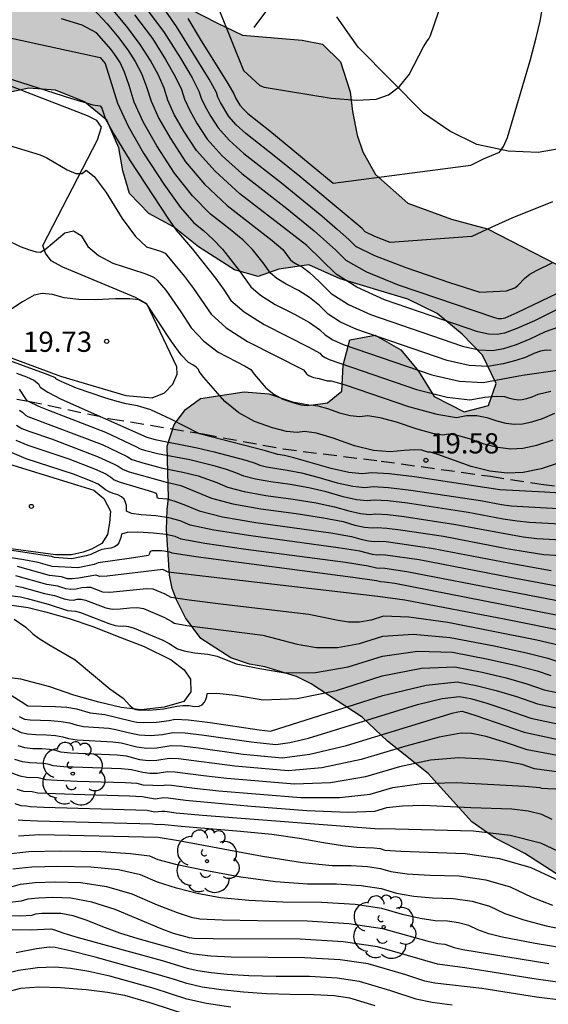
# Model space of a CAD drawing. Units: millimetres. Extents: x 586944 to 587299, y 4796790 to 4797041.
# Drawn here: x 587015 to 587034, y 4796935 to 4796972 of the extents above; entities that cross this region are included whole.
import ezdxf

# ---------------------------------------------------------------- set-up
doc = ezdxf.new("R2010")
doc.units = ezdxf.units.MM
doc.linetypes.add('TRAZOS_NORMALES', pattern=[0.75, 0.5, -0.25])
for name, color, linetype in [('020104', 34, 'Continuous'), ('020204', 9, 'Continuous'), ('020308', 9, 'Continuous'), ('060128', 7, 'TRAZOS_NORMALES'), ('070104', 3, 'Continuous'), ('100106', 63, 'Continuous'), ('100107', 3, 'Continuous'), ('100202', 3, 'Continuous'), ('990504', 63, 'Continuous')]:
    doc.layers.add(name, color=color, linetype=linetype)
doc.layers.add('020105', color=24, linetype='Continuous', lineweight=30)
doc.styles.add('ARIAL', font='ARIAL.TTF', dxfattribs={"height": 1})

# ---------------------------------------------------------------- blocks, each defined once
blk = doc.blocks.new('ARBOL')
blk.add_circle((0, 0), 0.0587)
for centre, radius, start, end in [((-0.28, 0.855), 0.3, 359.2878, 173.6078), ((0.097, 0.97), 0.21, 23.1565, 160.4665), ((0.438, 0.881), 0.24, 301.578, 139.328), ((-0.564, 0.381), 0.532, 92.28, 254.58), ((0.656, 0.288), 0.443, 319.8556, 114.7656), ((-0.091, 0.321), 0.12, 119.14, 310.56), ((0.819, -0.249), 0.383, 235.5275, 62.0275), ((-0.556, -0.339), 0.555, 142.64, 266.54), ((-0.039, -0.384), 0.21, 189.64, 323.88), ((0.299, -0.624), 0.532, 224.67, 0.24), ((-0.301, -0.676), 0.45, 213.78, 295.32)]:
    blk.add_arc(centre, radius, start, end)
blk = doc.blocks.new('COTAPU')
blk.add_circle((0, 0), 0.075)

msp = doc.modelspace()

# ---------------------------------------------------------------- hatches: boundary and pattern name
at = {"layer": '990504'}
msp.add_hatch(color=256, dxfattribs=at).paths.add_polyline_path([(587008.612, 4796993.071), (587010.36, 4796992.693), (587012.224, 4796991.893), (587013.681, 4796990.831), (587014.788, 4796989.637), (587018.241, 4796986.333), (587019.756, 4796984.791), (587020.383, 4796983.306), (587020.82, 4796982.112), (587020.835, 4796981.136), (587020.617, 4796980.073), (587019.541, 4796977.524), (587019.323, 4796976.272), (587019.178, 4796975.034), (587019.266, 4796974.277), (587019.542, 4796973.287), (587020.183, 4796972.501), (587022.149, 4796971.468), (587023.096, 4796971.017), (587025.31, 4796970.829), (587026.067, 4796970.684), (587026.722, 4796970.029), (587027.087, 4796968.908), (587027.175, 4796968.18), (587027.35, 4796967.306), (587027.554, 4796966.694), (587028.02, 4796965.85), (587029.215, 4796964.788), (587030.832, 4796964.191), (587032.171, 4796963.843), (587035.55, 4796962.097), (587037.706, 4796961.384), (587038.361, 4796961.108), (587039.031, 4796960.672), (587040.197, 4796959.405), (587041.464, 4796958.285), (587042.585, 4796957.484), (587043.692, 4796957.194), (587044.798, 4796957.165), (587045.483, 4796957.209), (587046.4, 4796957.413), (587047.507, 4796957.457), (587048.643, 4796957.123), (587049.225, 4796956.322), (587049.255, 4796955.653), (587047.392, 4796954.574), (587047.261, 4796953.963), (587047.625, 4796953.307), (587048.353, 4796952.813), (587048.951, 4796952.58), (587049.955, 4796952.479), (587050.698, 4796952.29), (587051.164, 4796952.028), (587051.514, 4796951.445), (587051.645, 4796950.426), (587051.66, 4796949.771), (587051.515, 4796949.13), (587051.166, 4796948.548), (587050.627, 4796947.994), (587049.725, 4796947.557), (587047.162, 4796947.031), (587045.691, 4796947.395), (587044.555, 4796948.442), (587043.841, 4796948.908), (587043.099, 4796949.01), (587042.254, 4796948.835), (587040.609, 4796948.28), (587039.939, 4796947.683), (587039.459, 4796946.838), (587039.139, 4796945.469), (587039.286, 4796943.591), (587039.476, 4796942.078), (587039.418, 4796941.291), (587039.142, 4796940.476), (587038.749, 4796939.908), (587037.73, 4796939.412), (587036.434, 4796939.324), (587035.211, 4796939.615), (587033.55, 4796940.692), (587032.458, 4796941.259), (587031.584, 4796941.87), (587029.968, 4796943.66), (587028.467, 4796944.854), (587027.535, 4796945.741), (587025.641, 4796946.978), (587025.102, 4796947.255), (587023.923, 4796947.604), (587023.355, 4796947.705), (587022.67, 4796947.938), (587021.563, 4796948.665), (587020.995, 4796949.422), (587020.66, 4796950.092), (587020.499, 4796950.514), (587020.397, 4796951.009), (587020.294, 4796952.698), (587020.309, 4796953.441), (587020.367, 4796953.863), (587020.308, 4796955.785), (587020.569, 4796956.585), (587020.991, 4796957.139), (587021.544, 4796957.547), (587023.161, 4796957.795), (587024.078, 4796957.723), (587024.952, 4796957.432), (587025.636, 4796957.301), (587026.248, 4796957.389), (587026.772, 4796957.826), (587026.83, 4796958.787), (587027.077, 4796959.719), (587028.009, 4796959.894), (587028.955, 4796959.356), (587029.611, 4796958.57), (587030.194, 4796957.624), (587031.301, 4796957.057), (587032.204, 4796957.29), (587032.494, 4796958.106), (587031.984, 4796959.154), (587031.227, 4796959.94), (587030.309, 4796960.696), (587029.217, 4796961.235), (587026.712, 4796961.991), (587025.561, 4796962.5), (587024.44, 4796962.339), (587023.683, 4796962.077), (587022.809, 4796962.324), (587021.469, 4796963.168), (587020.551, 4796963.91), (587019.634, 4796964.405), (587018.92, 4796965.147), (587018.672, 4796965.991), (587018.526, 4796966.836), (587018.074, 4796967.869), (587017.258, 4796968.539), (587016.18, 4796968.975), (587015.191, 4796969.048), (587014.099, 4796968.814), (587013.211, 4796968.551), (587012.09, 4796968.434), (587010.692, 4796968.39), (587007.663, 4796969.656), (587006.861, 4796970.238), (587005.886, 4796970.587), (587003.556, 4796970.644), (587002.638, 4796971.24), (587001.88, 4796972.74), (587001.399, 4796974.094), (587001.34, 4796974.895), (587001.442, 4796975.987), (587001.398, 4796976.729), (587001.223, 4796977.224), (587000.99, 4796977.603), (587000.684, 4796977.909), (586999.781, 4796978.52), (586998.586, 4796979.568), (586997.989, 4796979.669), (586996.941, 4796979.29), (586995.951, 4796978.605), (586995.281, 4796978.721), (586994.553, 4796979.071), (586994.087, 4796979.536), (586993.868, 4796979.929), (586993.897, 4796980.424), (586994.362, 4796981.196), (586994.843, 4796981.75), (586995.556, 4796982.391), (586996.444, 4796982.945), (586997.769, 4796983.557), (586999.676, 4796984.563), (587001.365, 4796985.233), (587004.844, 4796985.832), (587006.272, 4796985.833), (587007.626, 4796985.717), (587009.737, 4796985.281), (587012.402, 4796984.816), (587013.99, 4796984.686), (587014.252, 4796984.977), (587014.208, 4796985.531), (587013.785, 4796986.448), (587013.071, 4796987.176), (587010.638, 4796989.067), (587009.488, 4796989.635), (587007.871, 4796990.173), (587005.905, 4796990.23), (587004.289, 4796989.938), (587002.906, 4796989.311), (587000.868, 4796988.291), (586999.121, 4796987.912), (586997.956, 4796987.867), (586996.747, 4796988.187), (586996.703, 4796988.653), (586997.125, 4796989.76), (586998.508, 4796990.445), (586999.251, 4796990.46), (587001.434, 4796992.048), (587004.36, 4796993.127), (587006.559, 4796993.317)])

# ---------------------------------------------------------------- linework, layer by layer
at = {"layer": '020104', "flags": 128}
for points, elevation in [([(587021.771, 4796973.12), (587023.14, 4796969.71), (587023.738, 4796969.149), (587023.899, 4796969.086), (587026.379, 4796968.674), (587027.334, 4796968.599), (587028.043, 4796968.642), (587028.504, 4796968.803), (587028.914, 4796969.11), (587029.272, 4796969.561), (587029.803, 4796970.576), (587029.943, 4796970.815), (587029.999, 4796970.875), (587030.063, 4796971.001), (587031.102, 4796974.072)], 13.5), ([(587034.743, 4796960.845), (587033.904, 4796960.431), (587033.255, 4796960.14), (587032.796, 4796959.97), (587032.527, 4796959.922), (587032.2, 4796959.94), (587031.816, 4796960.025), (587028.353, 4796961.213), (587027.327, 4796961.673), (587026.565, 4796962.152), (587025.481, 4796963.215), (587023.006, 4796965.14), (587022.085, 4796965.97), (587021.393, 4796966.741), (587020.93, 4796967.454), (587020.577, 4796968.075), (587020.333, 4796968.606), (587020.199, 4796969.046), (587019.986, 4796969.537), (587019.692, 4796970.077), (587019.319, 4796970.669), (587018.818, 4796971.338), (587018.19, 4796972.085)], 16), ([(587034.574, 4796964.836), (587033.066, 4796964.232), (587032.323, 4796963.903), (587031.591, 4796963.548), (587028.562, 4796963.33), (587027.993, 4796963.552), (587027.647, 4796963.723), (587027.526, 4796963.844), (587027.081, 4796964.226), (587025.217, 4796965.775), (587024.339, 4796966.494), (587023.228, 4796967.372), (587022.87, 4796967.695), (587022.601, 4796967.995), (587022.283, 4796968.514), (587022.189, 4796968.721), (587022.137, 4796968.892), (587021.863, 4796969.384), (587020.653, 4796971.331), (587019.977, 4796972.304)], 14.5), ([(587021.079, 4796971.629), (587021.535, 4796970.859), (587022.562, 4796969.218), (587022.782, 4796968.841), (587022.852, 4796968.661), (587023.004, 4796968.414), (587023.132, 4796968.271), (587023.302, 4796968.117), (587024.112, 4796967.466), (587026.456, 4796965.53), (587031.546, 4796966.196), (587032.021, 4796966.435), (587032.618, 4796966.683), (587032.767, 4796966.883), (587032.913, 4796967.216), (587033.762, 4796970.114), (587033.975, 4796970.915), (587034.121, 4796971.538), (587034.256, 4796972.313)], 14), ([(587017.567, 4796972.003), (587018.091, 4796971.431), (587018.527, 4796970.912), (587018.874, 4796970.448), (587019.133, 4796970.038), (587019.36, 4796969.587), (587019.554, 4796969.097), (587019.715, 4796968.568), (587020.008, 4796967.929), (587020.433, 4796967.181), (587020.99, 4796966.323), (587021.689, 4796965.498), (587022.531, 4796964.705), (587024.2, 4796963.401), (587024.588, 4796963.073), (587024.868, 4796962.698), (587024.967, 4796962.614), (587025.113, 4796962.523), (587025.307, 4796962.426), (587025.584, 4796962.214), (587025.943, 4796961.888), (587026.386, 4796961.447), (587027.019, 4796961.038), (587027.843, 4796960.659), (587031.246, 4796959.491), (587031.844, 4796959.359), (587032.353, 4796959.33), (587032.772, 4796959.405), (587033.239, 4796959.547), (587033.752, 4796959.756), (587034.312, 4796960.033), (587034.803, 4796960.207)], 16.5), ([(587019.11, 4796971.763), (587019.764, 4796970.889), (587020.251, 4796970.117), (587020.612, 4796969.486), (587020.845, 4796968.995), (587020.952, 4796968.644), (587021.146, 4796968.222), (587021.427, 4796967.727), (587021.796, 4796967.159), (587022.347, 4796966.545), (587023.08, 4796965.884), (587024.747, 4796964.587), (587025.758, 4796963.767), (587026.554, 4796963.046), (587026.926, 4796962.675), (587027.696, 4796962.249), (587028.864, 4796961.768), (587032.386, 4796960.559), (587032.556, 4796960.521), (587032.701, 4796960.513), (587032.82, 4796960.535), (587033.272, 4796960.732), (587035.94, 4796962.022)], 15.5), ([(587034.519, 4796959.331), (587034.342, 4796959.346), (587034.129, 4796959.309), (587033.882, 4796959.221), (587033.6, 4796959.081), (587033.222, 4796958.955), (587032.748, 4796958.841), (587032.179, 4796958.739), (587031.488, 4796958.778), (587030.677, 4796958.957), (587027.333, 4796960.104), (587026.732, 4796960.38), (587026.271, 4796960.679), (587025.948, 4796961), (587025.581, 4796961.291), (587025.168, 4796961.551), (587024.711, 4796961.782), (587024.367, 4796961.995), (587024.136, 4796962.192), (587023.869, 4796962.578), (587023.475, 4796963.076), (587023.108, 4796963.425), (587022.587, 4796963.86), (587021.913, 4796964.381), (587021.247, 4796965.063), (587020.588, 4796965.905), (587019.936, 4796966.908), (587019.439, 4796967.782), (587019.096, 4796968.529), (587018.908, 4796969.149), (587018.734, 4796969.638), (587018.575, 4796969.998), (587018.43, 4796970.227), (587018.236, 4796970.487), (587017.699, 4796971.097), (587017.168, 4796971.379), (587016.399, 4796971.622)], 17), ([(587010.007, 4796970.823), (587016.736, 4796968.683), (587017.563, 4796968.427), (587017.836, 4796968.391), (587017.889, 4796968.309), (587018.028, 4796967.899), (587018.358, 4796967.305), (587018.942, 4796966.362), (587020.361, 4796964.193), (587020.678, 4796963.733), (587020.735, 4796963.689), (587021.249, 4796963.081), (587022.096, 4796962.012), (587022.418, 4796961.566), (587022.671, 4796961.179), (587023.168, 4796960.757), (587023.908, 4796960.298), (587025.575, 4796959.445), (587025.958, 4796959.225), (587026.04, 4796959.143), (587026.158, 4796959.066), (587026.312, 4796958.995), (587029.538, 4796957.889), (587030.671, 4796957.597), (587031.513, 4796957.499), (587032.065, 4796957.598), (587032.493, 4796957.641), (587032.799, 4796957.63), (587032.981, 4796957.563), (587033.152, 4796957.521), (587033.31, 4796957.503), (587033.456, 4796957.509), (587033.628, 4796957.546), (587033.825, 4796957.612), (587034.049, 4796957.709), (587034.51, 4796957.82)], 18), ([(587013.892, 4796967.104), (587015.618, 4796966.581), (587015.864, 4796966.466), (587016.61, 4796966.018), (587016.936, 4796965.887), (587017.171, 4796965.884), (587017.317, 4796966.009), (587017.612, 4796965.774), (587018.057, 4796965.18), (587018.651, 4796964.226), (587019.147, 4796963.558), (587019.547, 4796963.175), (587020.065, 4796963.006), (587020.233, 4796962.936), (587020.956, 4796962.073), (587021.29, 4796961.63), (587021.939, 4796960.673), (587022.496, 4796960.174), (587023.29, 4796959.665), (587025.355, 4796958.616), (587025.486, 4796958.456), (587025.556, 4796958.399), (587025.724, 4796958.325), (587025.944, 4796958.297), (587026.229, 4796958.211), (587026.383, 4796958.21), (587026.895, 4796958.056), (587029.243, 4796957.261), (587030.299, 4796956.965), (587031.016, 4796956.85), (587031.396, 4796956.918), (587031.771, 4796956.919), (587032.142, 4796956.852), (587032.51, 4796956.718), (587032.853, 4796956.633), (587033.172, 4796956.597), (587033.466, 4796956.609), (587033.812, 4796956.682), (587034.21, 4796956.816), (587034.661, 4796957.011)], 18.5), ([(587014.319, 4796963.454), (587014.87, 4796963.189), (587015.214, 4796963.056), (587015.466, 4796962.984), (587015.627, 4796962.971), (587015.819, 4796963.093), (587016.528, 4796963.693), (587016.844, 4796963.758), (587017.127, 4796963.588), (587017.378, 4796963.185), (587017.769, 4796962.844), (587018.301, 4796962.566), (587019.452, 4796962.189), (587019.736, 4796962.083), (587019.827, 4796962.033), (587019.944, 4796961.93), (587020.258, 4796961.564), (587020.817, 4796960.761), (587021.206, 4796960.167), (587021.665, 4796959.671), (587022.195, 4796959.272), (587023.2, 4796958.754), (587023.412, 4796958.624), (587023.529, 4796958.452), (587023.964, 4796957.949), (587024.26, 4796957.71), (587024.593, 4796957.527), (587024.965, 4796957.398), (587025.264, 4796957.32), (587025.489, 4796957.293), (587025.64, 4796957.317), (587025.891, 4796957.28), (587026.241, 4796957.18), (587026.691, 4796957.019), (587027.089, 4796956.921), (587027.438, 4796956.887), (587027.735, 4796956.917), (587028.187, 4796956.85), (587028.793, 4796956.686), (587029.553, 4796956.425), (587030.129, 4796956.264), (587030.52, 4796956.201), (587030.726, 4796956.238), (587031.049, 4796956.196), (587031.486, 4796956.074), (587032.039, 4796955.873), (587032.555, 4796955.745), (587033.034, 4796955.69), (587033.476, 4796955.709), (587033.996, 4796955.819), (587034.595, 4796956.02)], 19), ([(587034.895, 4796955.187), (587034.152, 4796954.943), (587033.486, 4796954.808), (587032.896, 4796954.783), (587032.257, 4796954.856), (587031.568, 4796955.027), (587030.326, 4796955.473), (587030.057, 4796955.559), (587029.959, 4796955.563), (587029.738, 4796955.633), (587029.479, 4796955.644), (587029.088, 4796955.623), (587028.563, 4796955.571), (587027.949, 4796955.631), (587027.247, 4796955.803), (587026.455, 4796956.087), (587025.838, 4796956.263), (587025.396, 4796956.329), (587025.129, 4796956.286), (587024.732, 4796956.333), (587024.206, 4796956.47), (587023.551, 4796956.698), (587022.963, 4796957.022), (587022.442, 4796957.442), (587021.675, 4796958.329), (587021.502, 4796958.554), (587021.47, 4796958.632), (587021.392, 4796958.712), (587021.268, 4796958.795), (587021.099, 4796958.88), (587020.835, 4796959.167), (587020.476, 4796959.658), (587019.562, 4796961.043), (587019.264, 4796961.201), (587018.929, 4796961.24), (587018.399, 4796961.242), (587017.672, 4796961.206), (587017.041, 4796961.221), (587016.505, 4796961.287), (587016.063, 4796961.404), (587015.691, 4796961.437), (587015.387, 4796961.386), (587014.956, 4796961.134), (587014.455, 4796960.794)], 19.5), ([(587014.738, 4796958.491), (587015.107, 4796958.357), (587015.376, 4796958.227), (587015.545, 4796958.1), (587015.613, 4796957.977), (587015.895, 4796957.787), (587016.392, 4796957.532), (587019.564, 4796956.116), (587019.873, 4796956.032), (587021.426, 4796955.727), (587022.054, 4796955.579), (587023.23, 4796955.266), (587023.568, 4796955.16), (587023.739, 4796955.086), (587023.994, 4796955.019), (587024.759, 4796954.902), (587025.279, 4796954.796), (587025.894, 4796954.64), (587026.603, 4796954.433), (587027.18, 4796954.306), (587027.625, 4796954.259), (587027.936, 4796954.291), (587028.507, 4796954.257), (587029.336, 4796954.156), (587031.905, 4796953.767), (587032.691, 4796953.625), (587033.041, 4796953.579), (587035.656, 4796953.421)], 20.5), ([(587036.241, 4796952.817), (587033.718, 4796952.955), (587033.264, 4796953.003), (587032.754, 4796953.083), (587031.452, 4796953.328), (587029.208, 4796953.668), (587028.485, 4796953.756), (587027.987, 4796953.786), (587027.714, 4796953.758), (587027.326, 4796953.799), (587026.823, 4796953.91), (587026.203, 4796954.09), (587025.551, 4796954.241), (587024.867, 4796954.364), (587024.15, 4796954.458), (587023.576, 4796954.562), (587023.145, 4796954.675), (587022.857, 4796954.799), (587022.505, 4796954.924), (587022.091, 4796955.047), (587021.153, 4796955.277), (587019.956, 4796955.506), (587019.526, 4796955.609), (587019.331, 4796955.674), (587019.163, 4796955.766), (587018.047, 4796956.29), (587015.932, 4796957.108), (587015.56, 4796957.26), (587015.176, 4796957.44), (587015.134, 4796957.461), (587015.08, 4796957.535), (587014.848, 4796957.895)], 21), ([(587014.846, 4796957.122), (587014.975, 4796957.032), (587015.072, 4796956.933), (587015.159, 4796956.881), (587017.904, 4796955.842), (587018.831, 4796955.406), (587019.006, 4796955.297), (587019.41, 4796955.163), (587020.096, 4796954.984), (587020.896, 4796954.825), (587021.455, 4796954.687), (587022.146, 4796954.44), (587022.551, 4796954.265), (587023.158, 4796954.105), (587023.965, 4796953.958), (587024.974, 4796953.826), (587025.823, 4796953.687), (587026.512, 4796953.54), (587027.042, 4796953.386), (587027.473, 4796953.291), (587027.804, 4796953.256), (587028.037, 4796953.28), (587028.462, 4796953.254), (587029.081, 4796953.179), (587030.999, 4796952.889), (587033.486, 4796952.428), (587033.989, 4796952.363), (587035.595, 4796952.272)], 21.5), ([(587014.742, 4796956.562), (587014.937, 4796956.446), (587015.225, 4796956.325), (587016.036, 4796956.052), (587017.762, 4796955.393), (587018.327, 4796955.136), (587018.499, 4796955.047), (587018.681, 4796954.921), (587018.907, 4796954.835), (587020.235, 4796954.463), (587020.82, 4796954.328), (587021.958, 4796953.854), (587022.74, 4796953.648), (587023.781, 4796953.459), (587025.082, 4796953.288), (587026.095, 4796953.132), (587026.822, 4796952.99), (587027.261, 4796952.862), (587027.619, 4796952.784), (587027.894, 4796952.754), (587028.087, 4796952.774), (587028.44, 4796952.753), (587028.954, 4796952.691), (587030.545, 4796952.45), (587032.88, 4796952), (587033.709, 4796951.852), (587034.259, 4796951.771), (587035.986, 4796951.677)], 22), ([(587034.801, 4796950.588), (587033.006, 4796950.917), (587029.639, 4796951.571), (587028.396, 4796951.751), (587028.187, 4796951.763), (587028.073, 4796951.751), (587027.911, 4796951.769), (587027.44, 4796951.891), (587026.639, 4796952.023), (587023.412, 4796952.46), (587022.034, 4796952.677), (587021.163, 4796952.863), (587020.799, 4796953.02), (587020.375, 4796953.135), (587019.892, 4796953.208), (587019.35, 4796953.238), (587018.99, 4796953.294), (587018.812, 4796953.375), (587018.802, 4796953.59), (587018.769, 4796953.702), (587018.718, 4796953.817), (587018.625, 4796953.91), (587018.491, 4796953.981), (587018.315, 4796954.028), (587018.162, 4796954.091), (587018.031, 4796954.168), (587017.764, 4796954.375), (587017.477, 4796954.497), (587016.843, 4796954.746), (587015.099, 4796955.322), (587014.491, 4796955.575)], 23), ([(587035.071, 4796949.996), (587029.186, 4796951.132), (587028.374, 4796951.249), (587028.057, 4796951.261), (587027.749, 4796951.341), (587026.911, 4796951.47), (587023.228, 4796951.96), (587021.702, 4796952.182), (587020.828, 4796952.341), (587020.604, 4796952.437), (587020.262, 4796952.512), (587019.802, 4796952.566), (587019.224, 4796952.599), (587018.831, 4796952.583), (587018.624, 4796952.519), (587018.603, 4796952.406), (587018.523, 4796952.206), (587018.465, 4796952.119), (587018.366, 4796952.053), (587018.226, 4796952.009), (587017.891, 4796951.954), (587017.766, 4796951.911), (587017.49, 4796951.776), (587017.317, 4796951.721), (587016.783, 4796951.616), (587016.146, 4796951.663), (587016.026, 4796951.697), (587015.458, 4796951.788), (587012.764, 4796952.196)], 23.5), ([(587035.342, 4796949.404), (587028.733, 4796950.693), (587028.352, 4796950.748), (587028.203, 4796950.754), (587028.059, 4796950.792), (587027.183, 4796950.915), (587021.37, 4796951.688), (587020.493, 4796951.819), (587020.41, 4796951.855), (587020.114, 4796951.902), (587019.755, 4796951.908), (587019.678, 4796951.885), (587019.658, 4796951.805), (587019.619, 4796951.737), (587018.998, 4796951.63), (587017.765, 4796951.464), (587017.614, 4796951.4), (587017.001, 4796951.273), (587016.052, 4796951.328), (587015.54, 4796951.475), (587015.009, 4796951.574), (587012.984, 4796951.889)], 24), ([(587035.174, 4796948.89), (587032.847, 4796949.359), (587029.107, 4796950.084), (587028.11, 4796950.218), (587020.344, 4796951.121), (587020.15, 4796951.214), (587018.098, 4796950.973), (587017.82, 4796950.952), (587017.672, 4796951.009), (587017.037, 4796950.895), (587016.8, 4796950.867), (587016.625, 4796950.872), (587016.398, 4796950.939), (587015.959, 4796950.994), (587014.776, 4796951.328)], 24.5), ([(587014.696, 4796950.608), (587014.931, 4796950.561), (587015.771, 4796950.324), (587016.141, 4796950.249), (587016.503, 4796950.128), (587016.686, 4796950.09), (587016.846, 4796950.085), (587016.982, 4796950.114), (587017.132, 4796950.112), (587017.293, 4796950.081), (587018.045, 4796949.793), (587018.293, 4796949.752), (587018.586, 4796949.754), (587018.925, 4796949.797), (587019.21, 4796949.803), (587019.442, 4796949.769), (587020.194, 4796949.449), (587020.485, 4796949.295), (587020.578, 4796949.228), (587021.037, 4796949.138), (587023.859, 4796948.778), (587025.119, 4796948.447), (587025.844, 4796948.322), (587026.616, 4796948.331), (587027.434, 4796948.472), (587028.299, 4796948.745), (587029.417, 4796948.822), (587030.787, 4796948.702), (587032.41, 4796948.383), (587033.614, 4796948.128), (587034.4, 4796947.936), (587034.768, 4796947.808)], 25.5), ([(587014.185, 4796950.295), (587014.887, 4796950.197), (587015.134, 4796950.145), (587015.912, 4796949.934), (587016.629, 4796949.702), (587016.923, 4796949.67), (587017.104, 4796949.617), (587018.158, 4796949.213), (587018.391, 4796949.142), (587018.573, 4796949.115), (587018.704, 4796949.132), (587018.876, 4796949.109), (587019.089, 4796949.046), (587020.152, 4796948.594), (587020.382, 4796948.48), (587020.695, 4796948.282), (587020.948, 4796948.2), (587021.32, 4796948.131), (587021.812, 4796948.075), (587022.165, 4796948.007), (587022.864, 4796947.72), (587023.601, 4796947.568), (587024.668, 4796947.385), (587025.805, 4796947.397), (587027.01, 4796947.605), (587028.284, 4796948.008), (587029.572, 4796948.191), (587030.875, 4796948.153), (587032.191, 4796947.895), (587033.237, 4796947.664), (587034.013, 4796947.46), (587034.518, 4796947.283)], 26), ([(587014.656, 4796949.379), (587015.083, 4796949.077), (587015.343, 4796948.835), (587015.58, 4796948.663), (587015.931, 4796948.442), (587016.91, 4796947.874), (587018.194, 4796946.798), (587018.689, 4796946.447), (587018.928, 4796946.176), (587019.029, 4796946.087), (587019.135, 4796946.032), (587019.245, 4796946.011), (587019.634, 4796946.01), (587019.913, 4796946.029), (587020.178, 4796946.059), (587020.666, 4796946.154), (587020.894, 4796946.179), (587021.114, 4796946.175), (587021.326, 4796946.144), (587021.492, 4796946.154), (587021.614, 4796946.207), (587021.691, 4796946.302), (587021.746, 4796946.402), (587021.78, 4796946.51), (587021.793, 4796946.623), (587022.145, 4796946.64), (587022.838, 4796946.56), (587023.87, 4796946.383), (587025.119, 4796946.442), (587026.586, 4796946.738), (587028.269, 4796947.27), (587029.727, 4796947.56), (587030.962, 4796947.605), (587031.973, 4796947.407), (587032.861, 4796947.199), (587033.626, 4796946.983), (587034.268, 4796946.758), (587035.035, 4796946.597)], 26.5), ([(587014.095, 4796946.831), (587014.91, 4796946.331), (587015.152, 4796946.163), (587016.176, 4796946.145), (587016.604, 4796946.112), (587016.955, 4796946.051), (587017.465, 4796945.904), (587018.003, 4796945.842), (587018.963, 4796945.606), (587019.189, 4796945.563), (587019.424, 4796945.541), (587019.919, 4796945.555), (587020.384, 4796945.62), (587020.597, 4796945.668), (587021.102, 4796945.646), (587021.9, 4796945.553), (587023.722, 4796945.281), (587024.141, 4796945.232), (587028.295, 4796946.546), (587029.897, 4796946.933), (587031.05, 4796947.057), (587031.754, 4796946.919), (587032.484, 4796946.736), (587033.239, 4796946.508), (587034.019, 4796946.234), (587034.95, 4796946.037)], 27), ([(587014.552, 4796945.349), (587014.914, 4796945.173), (587015.142, 4796945.125), (587015.452, 4796945.099), (587015.844, 4796945.094), (587016.176, 4796945.069), (587016.449, 4796945.022), (587016.663, 4796944.954), (587016.976, 4796944.904), (587018.308, 4796944.835), (587018.612, 4796944.794), (587019.186, 4796944.648), (587019.545, 4796944.597), (587019.93, 4796944.609), (587020.458, 4796944.696), (587020.852, 4796944.679), (587021.473, 4796944.607), (587023.121, 4796944.377), (587024.564, 4796944.243), (587025.591, 4796944.377), (587026.949, 4796944.7), (587030.863, 4796945.894), (587031.073, 4796945.944), (587031.225, 4796945.961), (587031.731, 4796945.807), (587033.521, 4796945.185), (587034.781, 4796944.92)], 28), ([(587034.817, 4796944.318), (587033.634, 4796944.533), (587032.802, 4796944.824), (587032.118, 4796945.025), (587031.581, 4796945.136), (587031.191, 4796945.156), (587030.379, 4796945.002), (587029.145, 4796944.674), (587027.489, 4796944.172), (587026.039, 4796943.864), (587024.795, 4796943.752), (587022.82, 4796943.925), (587020.727, 4796944.196), (587020.389, 4796944.211), (587019.936, 4796944.135), (587019.606, 4796944.126), (587019.298, 4796944.169), (587018.805, 4796944.294), (587018.461, 4796944.332), (587016.731, 4796944.405), (587016.379, 4796944.449), (587016.196, 4796944.507), (587015.962, 4796944.547), (587015.678, 4796944.569), (587015.343, 4796944.573), (587015.048, 4796944.609), (587014.795, 4796944.677)], 28.5), ([(587034.905, 4796943.698), (587033.903, 4796943.827), (587033.452, 4796943.985), (587032.835, 4796944.106), (587032.053, 4796944.191), (587031.104, 4796944.24), (587030.056, 4796944.146), (587028.906, 4796943.909), (587027.657, 4796943.53), (587026.363, 4796943.314), (587025.025, 4796943.26), (587022.52, 4796943.473), (587021.654, 4796943.57), (587020.602, 4796943.712), (587020.32, 4796943.725), (587019.942, 4796943.662), (587019.666, 4796943.654), (587019.409, 4796943.69), (587018.998, 4796943.794), (587018.613, 4796943.828), (587016.487, 4796943.905), (587016.095, 4796943.944), (587015.943, 4796943.992), (587015.749, 4796944.026), (587015.233, 4796944.047), (587014.954, 4796944.093), (587014.675, 4796944.182)], 29), ([(587014.556, 4796943.687), (587014.86, 4796943.577), (587015.123, 4796943.521), (587015.535, 4796943.504), (587015.69, 4796943.478), (587015.812, 4796943.439), (587016.242, 4796943.405), (587016.981, 4796943.376), (587018.766, 4796943.324), (587019.191, 4796943.295), (587019.415, 4796943.234), (587020.155, 4796943.217), (587020.251, 4796943.239), (587020.476, 4796943.229), (587021.32, 4796943.115), (587022.22, 4796943.021), (587025.256, 4796942.769), (587026.687, 4796942.764), (587027.824, 4796942.889), (587028.667, 4796943.145), (587029.732, 4796943.289), (587031.018, 4796943.324), (587033.553, 4796943.187), (587034.102, 4796943.145), (587034.173, 4796943.12), (587034.396, 4796943.098), (587035.299, 4796943.061)], 29.5), ([(587014.671, 4796942.546), (587014.903, 4796942.47), (587015.107, 4796942.461), (587015.244, 4796942.429), (587015.753, 4796942.405), (587019.577, 4796942.295), (587019.848, 4796942.238), (587020.112, 4796942.267), (587020.226, 4796942.262), (587020.652, 4796942.204), (587021.619, 4796942.116), (587028.158, 4796941.606), (587028.288, 4796941.622), (587031.646, 4796941.53), (587033.01, 4796941.367), (587034.125, 4796941.083), (587034.99, 4796940.678)], 30.5), ([(587014.793, 4796941.944), (587014.96, 4796941.924), (587015.508, 4796941.905), (587019.771, 4796941.796), (587019.936, 4796941.766), (587020.101, 4796941.779), (587020.831, 4796941.703), (587023.023, 4796941.527), (587024.181, 4796941.404), (587025.205, 4796941.26), (587026.096, 4796941.096), (587026.804, 4796940.985), (587027.329, 4796940.929), (587027.958, 4796940.909), (587028.192, 4796940.874), (587028.371, 4796940.822), (587028.955, 4796940.775), (587031.336, 4796940.697), (587032.611, 4796940.511), (587033.768, 4796940.174), (587034.807, 4796939.687)], 31), ([(587014.807, 4796941.354), (587015.596, 4796941.396), (587019.979, 4796941.295), (587020.733, 4796941.169), (587023.845, 4796940.596), (587025.321, 4796940.366), (587026.415, 4796940.249), (587027.128, 4796940.246), (587027.728, 4796940.207), (587028.214, 4796940.134), (587028.588, 4796940.026), (587029.195, 4796939.945), (587030.039, 4796939.89), (587031.119, 4796939.862), (587032.107, 4796939.717), (587033.003, 4796939.456), (587033.808, 4796939.079), (587034.58, 4796938.781)], 31.5), ([(587014.323, 4796940.669), (587015.188, 4796940.765), (587016.366, 4796940.797), (587017.859, 4796940.764), (587018.956, 4796940.699), (587019.657, 4796940.601), (587019.963, 4796940.472), (587020.627, 4796940.3), (587021.651, 4796940.086), (587023.035, 4796939.831), (587024.318, 4796939.659), (587025.502, 4796939.57), (587026.585, 4796939.564), (587027.497, 4796939.506), (587028.237, 4796939.394), (587028.803, 4796939.23), (587029.437, 4796939.114), (587030.136, 4796939.046), (587030.902, 4796939.026), (587031.602, 4796938.924), (587032.238, 4796938.739), (587032.809, 4796938.471), (587033.508, 4796938.23), (587034.335, 4796938.014), (587035.99, 4796937.686)], 32), ([(587014.534, 4796939.455), (587014.882, 4796939.557), (587015.429, 4796939.618), (587016.175, 4796939.638), (587017.119, 4796939.617), (587018.062, 4796939.47), (587019.004, 4796939.197), (587019.945, 4796938.797), (587020.68, 4796938.511), (587021.207, 4796938.338), (587021.528, 4796938.279), (587022.35, 4796938.236), (587023.674, 4796938.21), (587025.5, 4796938.201), (587027.036, 4796938.102), (587028.281, 4796937.915), (587029.92, 4796937.453), (587030.33, 4796937.359), (587030.594, 4796937.337), (587030.936, 4796937.212), (587031.257, 4796937.139), (587034.435, 4796936.615)], 33), ([(587035.201, 4796935.861), (587033.964, 4796936.035), (587031.327, 4796936.459), (587030.317, 4796936.593), (587028.099, 4796937.234), (587026.831, 4796937.42), (587025.24, 4796937.518), (587022.017, 4796937.537), (587021.314, 4796937.547), (587021.135, 4796937.569), (587020.553, 4796937.73), (587020.089, 4796937.906), (587018.394, 4796938.615), (587017.521, 4796938.896), (587016.749, 4796939.044), (587016.079, 4796939.058), (587015.55, 4796939.044), (587015.162, 4796939.001), (587014.915, 4796938.929), (587014.496, 4796938.883)], 33.5), ([(587034.98, 4796935.249), (587033.977, 4796935.376), (587031.96, 4796935.69), (587030.216, 4796935.888), (587029.852, 4796935.965), (587029.143, 4796936.194), (587027.758, 4796936.6), (587026.716, 4796936.752), (587025.41, 4796936.832), (587022.676, 4796936.857), (587021.923, 4796936.884), (587021.292, 4796936.962), (587021.061, 4796937.013), (587020.524, 4796937.178), (587019.239, 4796937.529), (587018.556, 4796937.743), (587017.927, 4796937.972), (587017.351, 4796938.217), (587016.835, 4796938.383), (587016.379, 4796938.47), (587015.671, 4796938.47), (587015.441, 4796938.445), (587015.295, 4796938.402), (587014.88, 4796938.377), (587012.598, 4796938.379)], 34), ([(587012.057, 4796937.885), (587015.265, 4796937.871), (587016.009, 4796937.897), (587016.149, 4796937.87), (587016.485, 4796937.743), (587017.024, 4796937.58), (587020.131, 4796936.725), (587021.053, 4796936.442), (587021.45, 4796936.354), (587021.943, 4796936.28), (587022.532, 4796936.22), (587023.335, 4796936.177), (587024.351, 4796936.153), (587025.581, 4796936.147), (587026.602, 4796936.084), (587027.417, 4796935.965), (587028.577, 4796935.621), (587029.519, 4796935.309), (587030.116, 4796935.183), (587030.867, 4796935.082)], 34.5), ([(587022.669, 4796935.003), (587021.764, 4796935.139), (587021.036, 4796935.301), (587019.826, 4796935.69), (587018.188, 4796936.145), (587017.413, 4796936.318), (587016.737, 4796936.43), (587016.16, 4796936.48), (587015.519, 4796936.455), (587014.816, 4796936.355), (587014.05, 4796936.179), (587013.533, 4796936.036), (587013.265, 4796935.927), (587013.194, 4796935.69), (587013.063, 4796935.538), (587012.841, 4796935.428), (587012.503, 4796935.306), (587012.131, 4796935.146), (587011.934, 4796935.092)], 35.5), ([(587013.277, 4796934.963), (587013.674, 4796935.12), (587013.736, 4796935.156), (587013.824, 4796935.257), (587013.871, 4796935.415), (587014.049, 4796935.487), (587014.903, 4796935.699), (587015.559, 4796935.75), (587016.362, 4796935.734), (587017.311, 4796935.652), (587018.101, 4796935.554), (587018.731, 4796935.442), (587019.742, 4796935.154), (587021.027, 4796934.73)], 36)]:
    msp.add_lwpolyline(points, dxfattribs=dict(at, elevation=elevation))
at = {"layer": '020105', "flags": 128}
for points, elevation in [([(587008.31, 4796972.261), (587017.831, 4796970.19), (587018.016, 4796969.958), (587018.478, 4796968.491), (587018.87, 4796967.636), (587019.439, 4796966.635), (587020.185, 4796965.487), (587020.804, 4796964.628), (587021.296, 4796964.057), (587021.661, 4796963.775), (587022.016, 4796963.448), (587022.362, 4796963.079), (587022.982, 4796962.295), (587023.404, 4796961.685), (587023.767, 4796961.376), (587024.31, 4796961.04), (587025.03, 4796960.677), (587025.578, 4796960.368), (587025.953, 4796960.112), (587026.155, 4796959.911), (587026.445, 4796959.723), (587026.822, 4796959.55), (587030.107, 4796958.423), (587031.132, 4796958.197), (587032.005, 4796958.148), (587033.461, 4796958.41), (587035.952, 4796958.779)], 17.5), ([(587019.401, 4796972.189), (587020.208, 4796971.11), (587020.81, 4796970.157), (587021.237, 4796969.435), (587021.491, 4796968.943), (587021.57, 4796968.683), (587021.715, 4796968.368), (587021.924, 4796968), (587022.198, 4796967.577), (587022.608, 4796967.12), (587023.154, 4796966.628), (587024.543, 4796965.54), (587026.035, 4796964.318), (587026.623, 4796963.818), (587027.04, 4796963.445), (587027.287, 4796963.199), (587027.99, 4796962.851), (587029.15, 4796962.399), (587030.767, 4796961.844), (587031.885, 4796961.496), (587032.878, 4796961.535), (587033.175, 4796961.657), (587033.291, 4796961.742), (587033.547, 4796962.007), (587033.739, 4796962.152), (587033.977, 4796962.288), (587034.562, 4796962.572)], 15), ([(587036.282, 4796953.962), (587034.295, 4796954.083), (587032.628, 4796954.166), (587029.463, 4796954.644), (587028.529, 4796954.758), (587027.886, 4796954.797), (587027.535, 4796954.761), (587027.034, 4796954.814), (587026.384, 4796954.957), (587025.007, 4796955.351), (587024.652, 4796955.44), (587024.412, 4796955.476), (587023.955, 4796955.61), (587021.505, 4796956.242), (587020.451, 4796956.786), (587019.707, 4796957.127), (587019.214, 4796957.279), (587018.795, 4796957.356), (587018.466, 4796957.441), (587018.008, 4796957.581), (587016.96, 4796957.94), (587016.415, 4796958.163), (587016.19, 4796958.285), (587016.175, 4796958.313), (587015.908, 4796958.425), (587014.07, 4796959.093)], 20), ([(587014.714, 4796956.011), (587015.162, 4796955.823), (587016.675, 4796955.312), (587017.619, 4796954.945), (587018.045, 4796954.755), (587018.27, 4796954.617), (587018.356, 4796954.544), (587018.574, 4796954.452), (587019.729, 4796954.109), (587019.9, 4796954.039), (587019.929, 4796953.962), (587019.932, 4796953.888), (587019.993, 4796953.86), (587020.302, 4796953.831), (587020.594, 4796953.751), (587020.993, 4796953.603), (587021.499, 4796953.385), (587022.366, 4796953.171), (587023.597, 4796952.96), (587026.367, 4796952.578), (587027.131, 4796952.441), (587027.48, 4796952.339), (587027.765, 4796952.276), (587027.984, 4796952.253), (587028.137, 4796952.269), (587028.418, 4796952.252), (587030.092, 4796952.01), (587032.943, 4796951.458), (587034.53, 4796951.18)], 22.5), ([(587034.787, 4796948.413), (587033.991, 4796948.593), (587030.7, 4796949.249), (587029.262, 4796949.453), (587028.315, 4796949.483), (587027.858, 4796949.339), (587027.427, 4796949.264), (587027.02, 4796949.26), (587026.637, 4796949.325), (587025.554, 4796949.548), (587022.402, 4796949.919), (587021.127, 4796950.077), (587020.461, 4796950.175), (587020.236, 4796950.304), (587019.796, 4796950.491), (587019.544, 4796950.496), (587018.195, 4796950.363), (587017.933, 4796950.372), (587017.483, 4796950.545), (587017.34, 4796950.554), (587017.16, 4796950.536), (587016.941, 4796950.49), (587016.743, 4796950.478), (587016.564, 4796950.5), (587016.27, 4796950.594), (587015.865, 4796950.659), (587014.71, 4796950.984)], 25), ([(587014.833, 4796945.766), (587015.033, 4796945.668), (587015.237, 4796945.64), (587016.01, 4796945.619), (587016.39, 4796945.59), (587016.702, 4796945.537), (587016.947, 4796945.459), (587017.221, 4796945.404), (587018.156, 4796945.339), (587018.419, 4796945.293), (587018.865, 4796945.174), (587019.276, 4796945.089), (587019.701, 4796945.067), (587020.137, 4796945.106), (587020.527, 4796945.182), (587020.977, 4796945.162), (587021.687, 4796945.08), (587023.421, 4796944.829), (587024.334, 4796944.734), (587024.855, 4796944.802), (587025.545, 4796944.966), (587029.579, 4796946.22), (587030.485, 4796946.438), (587031.137, 4796946.509), (587031.536, 4796946.431), (587032.107, 4796946.272), (587032.853, 4796946.031), (587033.77, 4796945.709), (587034.866, 4796945.479)], 27.5), ([(587034.567, 4796941.952), (587034.179, 4796942.134), (587033.679, 4796942.261), (587033.067, 4796942.335), (587031.554, 4796942.382), (587029.784, 4796942.466), (587029.026, 4796942.453), (587028.429, 4796942.38), (587027.991, 4796942.247), (587027.01, 4796942.213), (587025.486, 4796942.278), (587023.419, 4796942.441), (587020.986, 4796942.66), (587020.351, 4796942.745), (587020.181, 4796942.753), (587019.869, 4796942.709), (587019.384, 4796942.795), (587018.918, 4796942.821), (587016.845, 4796942.876), (587015.528, 4796942.934), (587015.321, 4796942.983), (587015.013, 4796942.995), (587014.765, 4796943.061)], 30), ([(587035.526, 4796937.094), (587033.931, 4796937.36), (587032.71, 4796937.593), (587032.222, 4796937.721), (587031.81, 4796937.863), (587031.473, 4796938.021), (587031.098, 4796938.13), (587030.685, 4796938.191), (587030.233, 4796938.202), (587029.678, 4796938.284), (587029.02, 4796938.434), (587028.258, 4796938.655), (587027.266, 4796938.804), (587026.043, 4796938.882), (587024.588, 4796938.89), (587023.334, 4796938.947), (587022.281, 4796939.055), (587021.429, 4796939.212), (587020.654, 4796939.405), (587019.954, 4796939.634), (587019.331, 4796939.899), (587018.509, 4796940.084), (587017.489, 4796940.191), (587016.27, 4796940.217), (587015.308, 4796940.192), (587014.603, 4796940.113)], 32.5), ([(587028.012, 4796935.048), (587027.076, 4796935.33), (587026.488, 4796935.416), (587025.75, 4796935.461), (587024.864, 4796935.466), (587023.994, 4796935.498), (587023.141, 4796935.556), (587022.306, 4796935.642), (587021.607, 4796935.747), (587021.044, 4796935.872), (587020.618, 4796936.016), (587019.91, 4796936.226), (587017.644, 4796936.847), (587016.726, 4796937.082), (587016.164, 4796937.209), (587015.957, 4796937.227), (587015.479, 4796937.161), (587014.729, 4796937.01)], 35)]:
    msp.add_lwpolyline(points, dxfattribs=dict(at, elevation=elevation))
at = {"layer": '060128'}
msp.add_polyline3d([(587006.474, 4796958.313, 23.323), (587008.264, 4796958.386, 22.794), (587010.055, 4796958.358, 22.294), (587011.788, 4796958.009, 21.811), (587015.167, 4796957.458, 20.988), (587018.21, 4796956.804, 20.426), (587021.647, 4796956.237, 19.97), (587024.603, 4796955.685, 19.771), (587028.229, 4796955.235, 19.605), (587032.278, 4796954.669, 19.548), (587034.156, 4796954.379, 19.753), (587036.443, 4796954.074, 19.889), (587039.137, 4796953.653, 20.201), (587041.873, 4796953.203, 20.479), (587044.276, 4796952.971, 20.734), (587046.198, 4796952.972, 20.929), (587048.601, 4796953.104, 21.088), (587050.45, 4796953.44, 21.247), (587051.294, 4796953.63, 21.379), (587052.488, 4796954.14, 21.475), (587052.939, 4796954.679, 21.586), (587053.478, 4796955.698, 21.462), (587053.972, 4796956.441, 21.435)], dxfattribs=at)
at = {"layer": '070104'}
for points in [[(587043.008, 4796972.59, 15.836), (587041.983, 4796970.201, 15.762), (587041.664, 4796969.998, 15.693), (587036.854, 4796967.395, 14.673), (587035.111, 4796966.846, 14.356), (587034.041, 4796966.668, 14.17), (587032.935, 4796966.712, 14.02), (587031.768, 4796966.968, 13.879), (587030.777, 4796967.454, 13.724), (587029.795, 4796968.126, 13.633), (587027.379, 4796970.566, 13.246), (587026.591, 4796971.689, 13.164)], [(587013.666, 4796959.379, 19.817), (587016.36, 4796958.376, 19.852), (587018.778, 4796957.663, 19.795), (587019.753, 4796957.575, 19.758), (587020.219, 4796957.765, 19.743), (587020.525, 4796958.085, 19.743), (587020.685, 4796958.449, 19.721), (587020.67, 4796958.726, 19.695), (587019.562, 4796961.055, 19.498), (587019.14, 4796961.288, 19.498), (587016.446, 4796962.423, 19.365), (587016.023, 4796962.655, 19.218), (587015.805, 4796962.932, 19.057), (587015.717, 4796963.223, 18.93), (587017.739, 4796967.141, 18.264), (587017.885, 4796967.607, 18.183), (587017.71, 4796967.855, 18.126), (587017.36, 4796968.029, 18.1), (587008.579, 4796971.418, 17.969)], [(587014.076, 4796955.244, 23.392), (587016.959, 4796954.357, 23.342), (587017.6, 4796954.153, 23.29), (587017.964, 4796953.848, 23.288), (587018.212, 4796953.382, 23.272), (587018.183, 4796952.945, 23.277), (587018.11, 4796952.508, 23.281), (587017.892, 4796952.173, 23.283), (587017.514, 4796951.969, 23.281), (587017.208, 4796951.852, 23.29), (587016.771, 4796951.765, 23.298), (587016.174, 4796951.765, 23.347), (587009.475, 4796952.664, 23.55)], [(587014.559, 4796949.9, 26.466), (587015.17, 4796949.813, 26.444), (587015.811, 4796949.653, 26.411), (587016.685, 4796949.406, 26.337), (587017.559, 4796949.1, 26.335), (587018.564, 4796948.708, 26.317), (587019.467, 4796948.359, 26.308), (587020.457, 4796947.864, 26.339), (587020.938, 4796947.5, 26.352), (587021.171, 4796947.151, 26.365), (587021.186, 4796946.685, 26.378), (587020.924, 4796946.321, 26.383), (587020.196, 4796946.117, 26.426), (587019.351, 4796946.014, 26.474), (587018.609, 4796946.101, 26.531), (587017.778, 4796946.305, 26.566), (587016.861, 4796946.566, 26.592), (587015.973, 4796946.872, 26.623), (587014.895, 4796947.148, 26.645), (587013.744, 4796947.293, 26.736)]]:
    msp.add_polyline3d(points, dxfattribs=at)
at = {"layer": '100106', "elevation": 14.322, "flags": 128}
for points in [[(587020.183, 4796972.501), (587022.149, 4796971.468), (587023.096, 4796971.017), (587025.31, 4796970.829), (587026.067, 4796970.684), (587026.722, 4796970.029), (587027.087, 4796968.908), (587027.175, 4796968.18), (587027.35, 4796967.306), (587027.554, 4796966.694), (587028.02, 4796965.85), (587029.215, 4796964.788), (587030.832, 4796964.191), (587032.171, 4796963.843), (587035.55, 4796962.097)], [(587035.211, 4796939.615), (587033.55, 4796940.692), (587032.458, 4796941.259), (587031.584, 4796941.87), (587029.968, 4796943.66), (587028.467, 4796944.854), (587027.535, 4796945.741), (587025.641, 4796946.978), (587025.102, 4796947.255), (587023.923, 4796947.604), (587023.355, 4796947.705), (587022.67, 4796947.938), (587021.563, 4796948.665), (587020.995, 4796949.422), (587020.66, 4796950.092), (587020.499, 4796950.514), (587020.397, 4796951.009), (587020.294, 4796952.698), (587020.309, 4796953.441), (587020.367, 4796953.863), (587020.308, 4796955.785), (587020.569, 4796956.585), (587020.991, 4796957.139), (587021.544, 4796957.547), (587023.161, 4796957.795), (587024.078, 4796957.723), (587024.952, 4796957.432), (587025.636, 4796957.301), (587026.248, 4796957.389), (587026.772, 4796957.826), (587026.83, 4796958.787), (587027.077, 4796959.719), (587028.009, 4796959.894), (587028.955, 4796959.356), (587029.611, 4796958.57), (587030.194, 4796957.624), (587031.301, 4796957.057), (587032.204, 4796957.29), (587032.494, 4796958.106), (587031.984, 4796959.154), (587031.227, 4796959.94), (587030.309, 4796960.696), (587029.217, 4796961.235), (587026.712, 4796961.991), (587025.561, 4796962.5), (587024.44, 4796962.339), (587023.683, 4796962.077), (587022.809, 4796962.324), (587021.469, 4796963.168), (587020.551, 4796963.91), (587019.634, 4796964.405), (587018.92, 4796965.147), (587018.672, 4796965.991), (587018.526, 4796966.836), (587018.074, 4796967.869), (587017.258, 4796968.539), (587016.18, 4796968.975), (587015.191, 4796969.048), (587014.099, 4796968.814)]]:
    msp.add_lwpolyline(points, dxfattribs=at)
at = {"layer": '100107'}
msp.add_polyline3d([(587024.797, 4796973.706, 14.226), (587024.885, 4796973.64, 14.253), (587025.125, 4796973.461, 14.18), (587023.516, 4796971.302, 14.188)], dxfattribs=at)

# ---------------------------------------------------------------- block references
at = {"layer": '020204', "rotation": 359.9987685839998}
for p in [(587018.074, 4796959.669, 19.731), (587029.888, 4796955.264, 19.583), (587015.287, 4796953.553, 23.42)]:
    msp.add_blockref('COTAPU', p, dxfattribs=at)
at = {"layer": '100202', "rotation": 359.9987685839998}
for p in [(587016.819, 4796943.654, 30.501), (587021.786, 4796940.409, 32.604), (587028.324, 4796937.966, 33.076)]:
    msp.add_blockref('ARBOL', p, dxfattribs=at)

# ---------------------------------------------------------------- texts
at = {"layer": '020308', "style": 'ARIAL'}
for s, p in [('19.73', (587014.979, 4796959.28, 19.73)), ('19.58', (587030.045, 4796955.516, 19.582))]:
    msp.add_text(s, height=0.75, rotation=359.9988, dxfattribs=at).set_placement(p)

doc.saveas('drawing.dxf')
